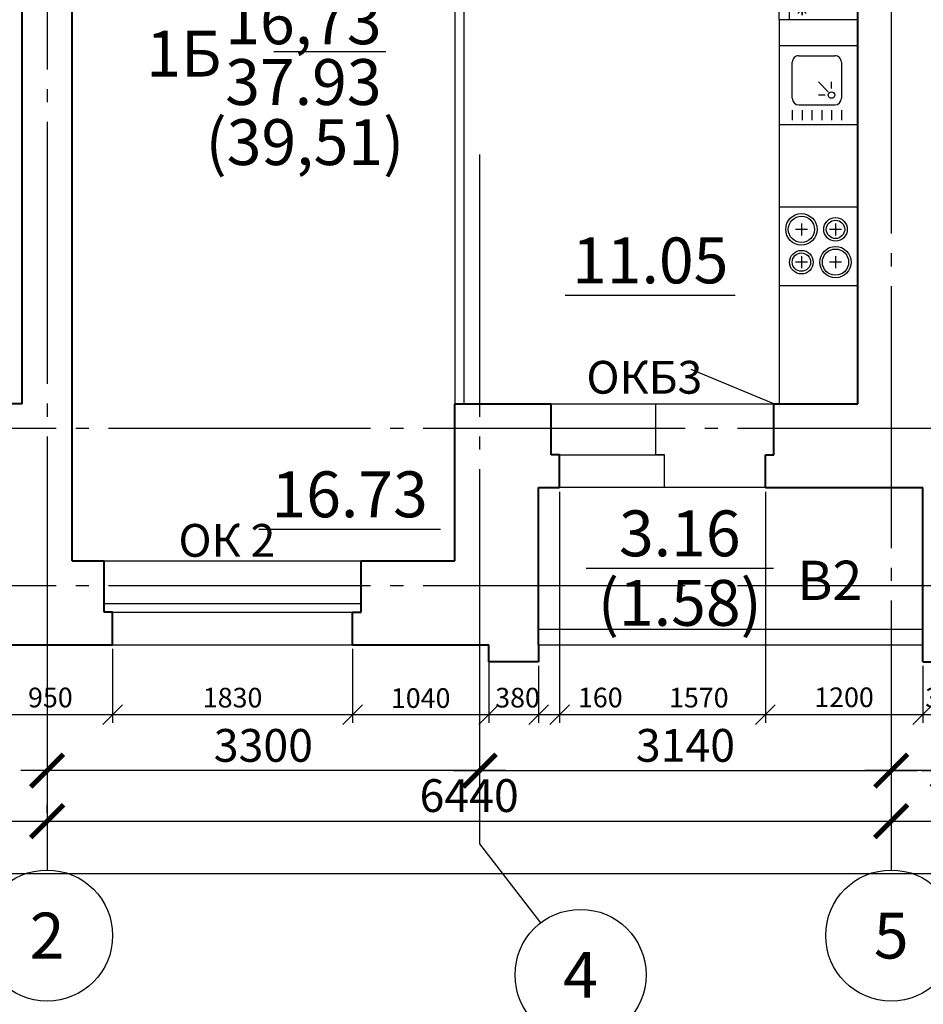
# Model space of a CAD drawing. Units: millimetres. Extents: x -692921 to 1876453, y 721463 to 1096779.
# Drawn here: x -482541 to -475647, y 931437 to 938949 of the extents above; entities that cross this region are included whole.
import ezdxf
from ezdxf.enums import TextEntityAlignment as Align

# ---------------------------------------------------------------- set-up
doc = ezdxf.new("R2010")
doc.units = ezdxf.units.MM
doc.linetypes.add('GOST2.303 5', pattern=[24, 20, -1.5, 1, -1.5])
for name, color, linetype in [('00', 9, 'Continuous'), ('Прямые линии', 7, 'Continuous'), ('Размеры', 7, 'Continuous')]:
    doc.layers.add(name, color=color, linetype=linetype)
for name, color, linetype, lineweight in [('перегородки', 104, 'Continuous', 30), ('размеры тонкие', 7, 'Continuous', 9), ('стены', 162, 'Continuous', 40)]:
    doc.layers.add(name, color=color, linetype=linetype, lineweight=lineweight)
doc.styles.add('GOST 2.304', font='CS_Gost2304.shx')
doc.styles.get("Standard").update_dxf_attribs({"font": 'gost.shx'})
doc.dimstyles.new('SPDS', dxfattribs={"dimscale": 100, "dimtxt": 2.5, "dimasz": 2.5, "dimexe": 1.25, "dimexo": 0.625, "dimtad": 1, "dimdec": 0, "dimrnd": 0.001, "dimtxsty": 'GOST 2.304', "dimblk": 'ARCHTICK', "dimblk1": 'ARCHTICK', "dimblk2": 'ARCHTICK', "dimcen": 2.5, "dimdle": 2, "dimadec": 0, "dimazin": 2, "dimtfac": 0.75, "dimtdec": 4, "dimtmove": 1, "dimatfit": 3, "dimfxl": 0, "dimtolj": 1, "dimarcsym": 0})
doc.dimstyles.new('Копия Cadet25_50', dxfattribs={"dimscale": 50, "dimtxt": 3, "dimasz": 3, "dimexe": 1.25, "dimexo": 0.625, "dimtad": 1, "dimdec": 0, "dimtxsty": 'Standard', "dimblk": 'OBLIQUE', "dimcen": 2.5, "dimdle": 2, "dimadec": 0, "dimazin": 0, "dimtfac": 1, "dimtdec": 0, "dimtmove": 0, "dimatfit": 3, "dimldrblk": 'OBLIQUE', "dimfxl": 0, "dimarcsym": 0})

# ---------------------------------------------------------------- blocks, each defined once
blk = doc.blocks.new('2mkfs')
at = {"layer": 'Размеры', "color": 7, "linetype": 'Continuous'}
for p, q in [((0, 0), (0, -600)), ((600, 0), (0, 0)), ((600, -600), (600, 0)), ((125, -125), (400, -125)), ((491.3, -125), (566.3, -125)), ((75, -450), (75, -175)), ((325, -200), (275, -200)), ((350, -225), (275, -300)), ((450, -450), (450, -175)), ((491.3, -200), (566.3, -200)), ((375, -250), (375, -300)), ((491.3, -275), (566.3, -275)), ((491.3, -350), (566.3, -350)), ((491.3, -425), (566.3, -425)), ((400, -500), (125, -500)), ((491.3, -500), (566.3, -500)), ((0, -600), (600, -600)), ((0, -600), (600, -600))]:
    blk.add_line(p, q, dxfattribs=at)
blk.add_circle((375, -200), 25, dxfattribs=at)
for centre, start, end in [((125, -175), 90.00006, 180.00024), ((400, -175), 0.00012, 90.00006), ((125, -450), 180.00024, 270.00024), ((400, -450), 270.00024, 0.00012)]:
    blk.add_arc(centre, 50, start, end, dxfattribs=at)
blk = doc.blocks.new('2kf')
at = {"layer": 'Размеры', "color": 7}
for p, q in [((-600, 0), (-600, -600)), ((0, 0), (-600, 0)), ((0, 0), (0, -600)), ((0, -520), (-600, -520)), ((0, -600), (-600, -600))]:
    blk.add_line(p, q, dxfattribs=at)
at = {"layer": 'Размеры', "color": 7, "linetype": 'Continuous'}
for p, q in [((-214.2, -464.6), (-214.2, -374.6)), ((-214.2, -374.6), (-214.2, -464.6)), ((-396.4, -424.7), (-306.4, -424.7)), ((-306.4, -424.7), (-396.4, -424.7)), ((-383.2, -456.6), (-319.6, -392.9)), ((-383.2, -392.9), (-319.6, -456.6)), ((-319.6, -392.9), (-383.2, -456.6)), ((-319.6, -456.6), (-383.2, -392.9)), ((-351.4, -469.7), (-351.4, -379.7)), ((-351.4, -379.7), (-351.4, -469.7)), ((-169.2, -419.6), (-259.2, -419.6)), ((-259.2, -419.6), (-169.2, -419.6)), ((-182.3, -451.4), (-246, -387.8)), ((-182.3, -387.8), (-246, -451.4)), ((-246, -387.8), (-182.3, -451.4)), ((-246, -451.4), (-182.3, -387.8)), ((-123.8, -424.7), (-33.8, -424.7)), ((-33.8, -424.7), (-123.8, -424.7)), ((-110.7, -456.6), (-47, -392.9)), ((-110.7, -392.9), (-47, -456.6)), ((-47, -392.9), (-110.7, -456.6)), ((-47, -456.6), (-110.7, -392.9)), ((-78.8, -379.7), (-78.8, -469.7)), ((-78.8, -469.7), (-78.8, -379.7))]:
    blk.add_line(p, q, dxfattribs=at)
blk = doc.blocks.new('2pe')
at = {"layer": 'Размеры', "color": 7}
for p, q in [((0, 0), (600, 0)), ((0, -600), (0, 0)), ((0, 0), (550, 0)), ((600, -600), (600, 0)), ((170, -225.7), (170, -134.3)), ((430, -225.7), (430, -134.3)), ((124.3, -180), (215.7, -180)), ((384.3, -180), (475.7, -180)), ((124.3, -430), (215.7, -430)), ((170, -475.7), (170, -384.3)), ((384.3, -430), (475.7, -430)), ((430, -475.7), (430, -384.3)), ((0, -600), (600, -600))]:
    blk.add_line(p, q, dxfattribs=at)
at = {"layer": 'Размеры', "color": 7, "linetype": 'Continuous'}
for centre, radius in [((170, -180), 120), ((170, -180), 100), ((430, -180), 90), ((430, -180), 70), ((170, -430), 90), ((170, -430), 70), ((430, -430), 120), ((430, -430), 100)]:
    blk.add_circle(centre, radius, dxfattribs=at)
blk = doc.blocks.new('_ArchTick')
at = {"color": 0, "linetype": 'ByBlock', "const_width": 0.15}
blk.add_lwpolyline([(-0.5, -0.5), (0.5, 0.5)], dxfattribs=at)
blk = doc.blocks.new('*D71')
at = {"layer": 'Defpoints', "color": 0, "ltscale": 100, "transparency": 16777216}
for p in [(-485471.4, 933500.1), (-459871.4, 932435.5), (-459871.4, 931136.1)]:
    blk.add_point(p, dxfattribs=at)
at = {"layer": 'Прямые линии', "color": 0, "lineweight": -2, "ltscale": 100, "transparency": 16777216}
for p, q in [((-485471.4, 933437.6), (-485471.4, 932310.5)), ((-459871.4, 931198.6), (-459871.4, 932560.5)), ((-485671.4, 932435.5), (-459671.4, 932435.5))]:
    blk.add_line(p, q, dxfattribs=at)
at = {"layer": 'Прямые линии', "color": 0, "lineweight": -2, "ltscale": 100, "transparency": 16777216, "xscale": 250, "yscale": 250, "zscale": 250, "rotation": 180}
blk.add_blockref('_ArchTick', (-485471.4, 932435.5), dxfattribs=at)
at = {"layer": 'Прямые линии', "color": 0, "lineweight": -2, "ltscale": 100, "transparency": 16777216, "xscale": 250, "yscale": 250, "zscale": 250}
blk.add_blockref('_ArchTick', (-459871.4, 932435.5), dxfattribs=at)
at = {"layer": 'Прямые линии', "color": 0, "ltscale": 100, "transparency": 16777216, "insert": (-472671.4, 932637.9), "char_height": 250, "attachment_point": 5, "style": 'GOST 2.304'}
blk.add_mtext('\\A1;25600', dxfattribs=at)
blk = doc.blocks.new('*D73')
at = {"layer": 'Defpoints', "color": 0, "ltscale": 100, "transparency": 16777216}
for p in [(-485471.4, 934353.1), (-482331.4, 932834.5), (-482331.4, 932834.5)]:
    blk.add_point(p, dxfattribs=at)
at = {"layer": 'Прямые линии', "color": 0, "lineweight": -2, "ltscale": 100, "transparency": 16777216}
for p, q in [((-485471.4, 934290.6), (-485471.4, 932709.5)), ((-482331.4, 932897), (-482331.4, 932959.5)), ((-485671.4, 932834.5), (-482131.4, 932834.5))]:
    blk.add_line(p, q, dxfattribs=at)
at = {"layer": 'Прямые линии', "color": 0, "lineweight": -2, "ltscale": 100, "transparency": 16777216, "xscale": 250, "yscale": 250, "zscale": 250, "rotation": 180}
blk.add_blockref('_ArchTick', (-485471.4, 932834.5), dxfattribs=at)
at = {"layer": 'Прямые линии', "color": 0, "lineweight": -2, "ltscale": 100, "transparency": 16777216, "xscale": 250, "yscale": 250, "zscale": 250}
blk.add_blockref('_ArchTick', (-482331.4, 932834.5), dxfattribs=at)
at = {"layer": 'Прямые линии', "color": 0, "ltscale": 100, "transparency": 16777216, "insert": (-483901.4, 933027.2), "char_height": 250, "attachment_point": 5, "style": 'GOST 2.304'}
blk.add_mtext('\\A1;3140', dxfattribs=at)
blk = doc.blocks.new('*D74')
at = {"layer": 'Defpoints', "color": 0, "ltscale": 100, "transparency": 16777216}
for p in [(-475891.4, 933903.1), (-482331.4, 932834.5), (-475891.4, 932834.5)]:
    blk.add_point(p, dxfattribs=at)
at = {"layer": 'Прямые линии', "color": 0, "lineweight": -2, "ltscale": 100, "transparency": 16777216}
for p, q in [((-475891.4, 933840.6), (-475891.4, 932709.5)), ((-482331.4, 932897), (-482331.4, 932959.5)), ((-482531.4, 932834.5), (-475691.4, 932834.5))]:
    blk.add_line(p, q, dxfattribs=at)
at = {"layer": 'Прямые линии', "color": 0, "lineweight": -2, "ltscale": 100, "transparency": 16777216, "xscale": 250, "yscale": 250, "zscale": 250, "rotation": 180}
blk.add_blockref('_ArchTick', (-482331.4, 932834.5), dxfattribs=at)
at = {"layer": 'Прямые линии', "color": 0, "lineweight": -2, "ltscale": 100, "transparency": 16777216, "xscale": 250, "yscale": 250, "zscale": 250}
blk.add_blockref('_ArchTick', (-475891.4, 932834.5), dxfattribs=at)
at = {"layer": 'Прямые линии', "color": 0, "ltscale": 100, "transparency": 16777216, "insert": (-479111.4, 933029.3), "char_height": 250, "attachment_point": 5, "style": 'GOST 2.304'}
blk.add_mtext('\\A1;6440', dxfattribs=at)
blk = doc.blocks.new('*D75')
at = {"layer": 'Defpoints', "color": 0, "ltscale": 100, "transparency": 16777216}
for p in [(-475891.4, 933903.1), (-469451.4, 933903.1), (-469451.4, 932834.5)]:
    blk.add_point(p, dxfattribs=at)
at = {"layer": 'Прямые линии', "color": 0, "lineweight": -2, "ltscale": 100, "transparency": 16777216}
for p, q in [((-475891.4, 933840.6), (-475891.4, 932709.5)), ((-469451.4, 933840.6), (-469451.4, 932709.5)), ((-476091.4, 932834.5), (-469251.4, 932834.5))]:
    blk.add_line(p, q, dxfattribs=at)
at = {"layer": 'Прямые линии', "color": 0, "lineweight": -2, "ltscale": 100, "transparency": 16777216, "xscale": 250, "yscale": 250, "zscale": 250, "rotation": 180}
blk.add_blockref('_ArchTick', (-475891.4, 932834.5), dxfattribs=at)
at = {"layer": 'Прямые линии', "color": 0, "lineweight": -2, "ltscale": 100, "transparency": 16777216, "xscale": 250, "yscale": 250, "zscale": 250}
blk.add_blockref('_ArchTick', (-469451.4, 932834.5), dxfattribs=at)
at = {"layer": 'Прямые линии', "color": 0, "ltscale": 100, "transparency": 16777216, "insert": (-472671.4, 933029.3), "char_height": 250, "attachment_point": 5, "style": 'GOST 2.304'}
blk.add_mtext('\\A1;6440', dxfattribs=at)
blk = doc.blocks.new('*D78')
at = {"layer": 'Defpoints', "color": 0, "ltscale": 100, "transparency": 16777216}
for p in [(-475891.4, 934299.4), (-479031.4, 934179.4), (-475891.4, 933219.7)]:
    blk.add_point(p, dxfattribs=at)
at = {"layer": 'Прямые линии', "color": 0, "lineweight": -2, "ltscale": 100, "transparency": 16777216}
for p, q in [((-475891.4, 934236.9), (-475891.4, 933094.7)), ((-479031.4, 934116.9), (-479031.4, 933094.7)), ((-479231.4, 933219.7), (-475691.4, 933219.7))]:
    blk.add_line(p, q, dxfattribs=at)
at = {"layer": 'Прямые линии', "color": 0, "lineweight": -2, "ltscale": 100, "transparency": 16777216, "xscale": 250, "yscale": 250, "zscale": 250, "rotation": 180}
blk.add_blockref('_ArchTick', (-479031.4, 933219.7), dxfattribs=at)
at = {"layer": 'Прямые линии', "color": 0, "lineweight": -2, "ltscale": 100, "transparency": 16777216, "xscale": 250, "yscale": 250, "zscale": 250}
blk.add_blockref('_ArchTick', (-475891.4, 933219.7), dxfattribs=at)
at = {"layer": 'Прямые линии', "color": 0, "ltscale": 100, "transparency": 16777216, "insert": (-477461.4, 933412.3), "char_height": 250, "attachment_point": 5, "style": 'GOST 2.304'}
blk.add_mtext('\\A1;3140', dxfattribs=at)
blk = doc.blocks.new('*D79')
at = {"layer": 'Defpoints', "color": 0, "ltscale": 100, "transparency": 16777216}
for p in [(-475461.4, 934299.4), (-469881.4, 934049.4), (-469881.4, 933219.7)]:
    blk.add_point(p, dxfattribs=at)
at = {"layer": 'Прямые линии', "color": 0, "lineweight": -2, "ltscale": 100, "transparency": 16777216}
for p, q in [((-475461.4, 934236.9), (-475461.4, 933094.7)), ((-469881.4, 933986.9), (-469881.4, 933094.7)), ((-475661.4, 933219.7), (-469681.4, 933219.7))]:
    blk.add_line(p, q, dxfattribs=at)
at = {"layer": 'Прямые линии', "color": 0, "lineweight": -2, "ltscale": 100, "transparency": 16777216, "xscale": 250, "yscale": 250, "zscale": 250, "rotation": 180}
blk.add_blockref('_ArchTick', (-475461.4, 933219.7), dxfattribs=at)
at = {"layer": 'Прямые линии', "color": 0, "lineweight": -2, "ltscale": 100, "transparency": 16777216, "xscale": 250, "yscale": 250, "zscale": 250}
blk.add_blockref('_ArchTick', (-469881.4, 933219.7), dxfattribs=at)
at = {"layer": 'Прямые линии', "color": 0, "ltscale": 100, "transparency": 16777216, "insert": (-472671.4, 933412.3), "char_height": 250, "attachment_point": 5, "style": 'GOST 2.304'}
blk.add_mtext('\\A1;5580', dxfattribs=at)
blk = doc.blocks.new('*D81')
at = {"layer": 'Defpoints', "color": 0, "ltscale": 100, "transparency": 16777216}
for p in [(-475891.4, 934049.4), (-475461.4, 934049.4), (-475891.4, 933219.7)]:
    blk.add_point(p, dxfattribs=at)
at = {"layer": 'Прямые линии', "color": 0, "lineweight": -2, "ltscale": 100, "transparency": 16777216}
for p, q in [((-475891.4, 933986.9), (-475891.4, 933094.7)), ((-475461.4, 933986.9), (-475461.4, 933094.7)), ((-475261.4, 933219.7), (-476091.4, 933219.7)), ((-474191.8, 933219.7), (-475461.4, 933219.7))]:
    blk.add_line(p, q, dxfattribs=at)
at = {"layer": 'Прямые линии', "color": 0, "lineweight": -2, "ltscale": 100, "transparency": 16777216, "xscale": 250, "yscale": 250, "zscale": 250, "rotation": 180}
blk.add_blockref('_ArchTick', (-475891.4, 933219.7), dxfattribs=at)
at = {"layer": 'Прямые линии', "color": 0, "lineweight": -2, "ltscale": 100, "transparency": 16777216, "xscale": 250, "yscale": 250, "zscale": 250}
blk.add_blockref('_ArchTick', (-475461.4, 933219.7), dxfattribs=at)
at = {"layer": 'Прямые линии', "color": 0, "ltscale": 100, "transparency": 16777216, "insert": (-474507.4, 933412.3), "char_height": 250, "attachment_point": 5, "style": 'GOST 2.304'}
blk.add_mtext('\\A1;430', dxfattribs=at)
blk = doc.blocks.new('*D83')
at = {"layer": 'Defpoints', "color": 0, "ltscale": 100, "transparency": 16777216}
for p in [(-482331.4, 934041.7), (-479031.4, 934041.7), (-482331.4, 933219.7)]:
    blk.add_point(p, dxfattribs=at)
at = {"layer": 'Прямые линии', "color": 0, "lineweight": -2, "ltscale": 100, "transparency": 16777216}
for p, q in [((-482331.4, 933979.2), (-482331.4, 933094.7)), ((-479031.4, 933979.2), (-479031.4, 933094.7)), ((-478831.4, 933219.7), (-482531.4, 933219.7))]:
    blk.add_line(p, q, dxfattribs=at)
at = {"layer": 'Прямые линии', "color": 0, "lineweight": -2, "ltscale": 100, "transparency": 16777216, "xscale": 250, "yscale": 250, "zscale": 250, "rotation": 180}
blk.add_blockref('_ArchTick', (-482331.4, 933219.7), dxfattribs=at)
at = {"layer": 'Прямые линии', "color": 0, "lineweight": -2, "ltscale": 100, "transparency": 16777216, "xscale": 250, "yscale": 250, "zscale": 250}
blk.add_blockref('_ArchTick', (-479031.4, 933219.7), dxfattribs=at)
at = {"layer": 'Прямые линии', "color": 0, "ltscale": 100, "transparency": 16777216, "insert": (-480681.4, 933412.3), "char_height": 250, "attachment_point": 5, "style": 'GOST 2.304'}
blk.add_mtext('\\A1;3300', dxfattribs=at)
blk = doc.blocks.new('_Oblique')
at = {"color": 0, "linetype": 'ByBlock', "lineweight": -2}
blk.add_line((-0.5, -0.5), (0.5, 0.5), dxfattribs=at)
blk = doc.blocks.new('*D219')
at = {"layer": 'Defpoints', "color": 0, "ltscale": 100, "transparency": 16777216}
for p in [(-482781.4, 935379.4), (-481831.4, 934179.4), (-481831.4, 933647.7)]:
    blk.add_point(p, dxfattribs=at)
at = {"layer": 'размеры тонкие', "color": 0, "lineweight": -2, "ltscale": 100, "transparency": 16777216}
for p, q in [((-482781.4, 935348.1), (-482781.4, 933585.2)), ((-481831.4, 934148.1), (-481831.4, 933585.2)), ((-482881.4, 933647.7), (-481731.4, 933647.7))]:
    blk.add_line(p, q, dxfattribs=at)
at = {"layer": 'размеры тонкие', "color": 0, "lineweight": -2, "ltscale": 100, "transparency": 16777216, "xscale": 150, "yscale": 150, "zscale": 150, "rotation": 180}
blk.add_blockref('_Oblique', (-482781.4, 933647.7), dxfattribs=at)
at = {"layer": 'размеры тонкие', "color": 0, "lineweight": -2, "ltscale": 100, "transparency": 16777216, "xscale": 150, "yscale": 150, "zscale": 150}
blk.add_blockref('_Oblique', (-481831.4, 933647.7), dxfattribs=at)
at = {"layer": 'размеры тонкие', "color": 0, "ltscale": 100, "transparency": 16777216, "insert": (-482306.4, 933758.3), "char_height": 150, "attachment_point": 5, "style": 'GOST 2.304'}
blk.add_mtext('950', dxfattribs=at)
blk = doc.blocks.new('*D220')
at = {"layer": 'Defpoints', "color": 0, "ltscale": 100, "transparency": 16777216}
for p in [(-481831.4, 934179.4), (-480001.4, 934179.4), (-480001.4, 933647.7)]:
    blk.add_point(p, dxfattribs=at)
at = {"layer": 'размеры тонкие', "color": 0, "lineweight": -2, "ltscale": 100, "transparency": 16777216}
for p, q in [((-481831.4, 934148.1), (-481831.4, 933585.2)), ((-480001.4, 934148.1), (-480001.4, 933585.2)), ((-481931.4, 933647.7), (-479901.4, 933647.7))]:
    blk.add_line(p, q, dxfattribs=at)
at = {"layer": 'размеры тонкие', "color": 0, "lineweight": -2, "ltscale": 100, "transparency": 16777216, "xscale": 150, "yscale": 150, "zscale": 150, "rotation": 180}
blk.add_blockref('_Oblique', (-481831.4, 933647.7), dxfattribs=at)
at = {"layer": 'размеры тонкие', "color": 0, "lineweight": -2, "ltscale": 100, "transparency": 16777216, "xscale": 150, "yscale": 150, "zscale": 150}
blk.add_blockref('_Oblique', (-480001.4, 933647.7), dxfattribs=at)
at = {"layer": 'размеры тонкие', "color": 0, "ltscale": 100, "transparency": 16777216, "insert": (-480916.4, 933757.1), "char_height": 150, "attachment_point": 5, "style": 'GOST 2.304'}
blk.add_mtext('1830', dxfattribs=at)
blk = doc.blocks.new('*D221')
at = {"layer": 'Defpoints', "color": 0, "ltscale": 100, "transparency": 16777216}
for p in [(-480001.4, 934179.4), (-478961.4, 934179.4), (-478961.4, 933647.7)]:
    blk.add_point(p, dxfattribs=at)
at = {"layer": 'размеры тонкие', "color": 0, "lineweight": -2, "ltscale": 100, "transparency": 16777216}
for p, q in [((-480001.4, 934148.1), (-480001.4, 933585.2)), ((-478961.4, 934148.1), (-478961.4, 933585.2)), ((-480101.4, 933647.7), (-478861.4, 933647.7))]:
    blk.add_line(p, q, dxfattribs=at)
at = {"layer": 'размеры тонкие', "color": 0, "lineweight": -2, "ltscale": 100, "transparency": 16777216, "xscale": 150, "yscale": 150, "zscale": 150, "rotation": 180}
blk.add_blockref('_Oblique', (-480001.4, 933647.7), dxfattribs=at)
at = {"layer": 'размеры тонкие', "color": 0, "lineweight": -2, "ltscale": 100, "transparency": 16777216, "xscale": 150, "yscale": 150, "zscale": 150}
blk.add_blockref('_Oblique', (-478961.4, 933647.7), dxfattribs=at)
at = {"layer": 'размеры тонкие', "color": 0, "ltscale": 100, "transparency": 16777216, "insert": (-479481.4, 933754), "char_height": 150, "attachment_point": 5, "style": 'GOST 2.304'}
blk.add_mtext('1040', dxfattribs=at)
blk = doc.blocks.new('*D222')
at = {"layer": 'Defpoints', "color": 0, "ltscale": 100, "transparency": 16777216}
for p in [(-478961.4, 934179.4), (-478581.4, 934049.4), (-478581.4, 933647.7)]:
    blk.add_point(p, dxfattribs=at)
at = {"layer": 'размеры тонкие', "color": 0, "lineweight": -2, "ltscale": 100, "transparency": 16777216}
for p, q in [((-478961.4, 934148.1), (-478961.4, 933585.2)), ((-478581.4, 934018.1), (-478581.4, 933585.2)), ((-479061.4, 933647.7), (-478481.4, 933647.7))]:
    blk.add_line(p, q, dxfattribs=at)
at = {"layer": 'размеры тонкие', "color": 0, "lineweight": -2, "ltscale": 100, "transparency": 16777216, "xscale": 150, "yscale": 150, "zscale": 150, "rotation": 180}
blk.add_blockref('_Oblique', (-478961.4, 933647.7), dxfattribs=at)
at = {"layer": 'размеры тонкие', "color": 0, "lineweight": -2, "ltscale": 100, "transparency": 16777216, "xscale": 150, "yscale": 150, "zscale": 150}
blk.add_blockref('_Oblique', (-478581.4, 933647.7), dxfattribs=at)
at = {"layer": 'размеры тонкие', "color": 0, "ltscale": 100, "transparency": 16777216, "insert": (-478742.1, 933757.1), "char_height": 150, "attachment_point": 5, "style": 'GOST 2.304'}
blk.add_mtext('380', dxfattribs=at)
blk = doc.blocks.new('*D223')
at = {"layer": 'Defpoints', "color": 0, "ltscale": 100, "transparency": 16777216}
for p in [(-478421.4, 935379.4), (-478581.4, 934049.4), (-478421.4, 933647.7)]:
    blk.add_point(p, dxfattribs=at)
at = {"layer": 'размеры тонкие', "color": 0, "lineweight": -2, "ltscale": 100, "transparency": 16777216}
for p, q in [((-478421.4, 935348.1), (-478421.4, 933585.2)), ((-478581.4, 934018.1), (-478581.4, 933585.2)), ((-478681.4, 933647.7), (-478421.4, 933647.7)), ((-478421.4, 933647.7), (-477950.2, 933647.7))]:
    blk.add_line(p, q, dxfattribs=at)
at = {"layer": 'размеры тонкие', "color": 0, "lineweight": -2, "ltscale": 100, "transparency": 16777216, "xscale": 150, "yscale": 150, "zscale": 150, "rotation": 180}
blk.add_blockref('_Oblique', (-478581.4, 933647.7), dxfattribs=at)
at = {"layer": 'размеры тонкие', "color": 0, "lineweight": -2, "ltscale": 100, "transparency": 16777216, "xscale": 150, "yscale": 150, "zscale": 150}
blk.add_blockref('_Oblique', (-478421.4, 933647.7), dxfattribs=at)
at = {"layer": 'размеры тонкие', "color": 0, "ltscale": 100, "transparency": 16777216, "insert": (-478110.8, 933758.3), "char_height": 150, "attachment_point": 5, "style": 'GOST 2.304'}
blk.add_mtext('160', dxfattribs=at)
blk = doc.blocks.new('*D224')
at = {"layer": 'Defpoints', "color": 0, "ltscale": 100, "transparency": 16777216}
for p in [(-478421.4, 935379.4), (-476851.4, 935379.4), (-476851.4, 933647.7)]:
    blk.add_point(p, dxfattribs=at)
at = {"layer": 'размеры тонкие', "color": 0, "lineweight": -2, "ltscale": 100, "transparency": 16777216}
for p, q in [((-478421.4, 935348.1), (-478421.4, 933585.2)), ((-476851.4, 935348.1), (-476851.4, 933585.2)), ((-478521.4, 933647.7), (-476751.4, 933647.7))]:
    blk.add_line(p, q, dxfattribs=at)
at = {"layer": 'размеры тонкие', "color": 0, "lineweight": -2, "ltscale": 100, "transparency": 16777216, "xscale": 150, "yscale": 150, "zscale": 150, "rotation": 180}
blk.add_blockref('_Oblique', (-478421.4, 933647.7), dxfattribs=at)
at = {"layer": 'размеры тонкие', "color": 0, "lineweight": -2, "ltscale": 100, "transparency": 16777216, "xscale": 150, "yscale": 150, "zscale": 150}
blk.add_blockref('_Oblique', (-476851.4, 933647.7), dxfattribs=at)
at = {"layer": 'размеры тонкие', "color": 0, "ltscale": 100, "transparency": 16777216, "insert": (-477359.2, 933757.1), "char_height": 150, "attachment_point": 5, "style": 'GOST 2.304'}
blk.add_mtext('1570', dxfattribs=at)
blk = doc.blocks.new('*D225')
at = {"layer": 'Defpoints', "color": 0, "ltscale": 100, "transparency": 16777216}
for p in [(-476851.4, 935379.4), (-475651.4, 934049.4), (-475651.4, 933647.7)]:
    blk.add_point(p, dxfattribs=at)
at = {"layer": 'размеры тонкие', "color": 0, "lineweight": -2, "ltscale": 100, "transparency": 16777216}
for p, q in [((-476851.4, 935348.1), (-476851.4, 933585.2)), ((-475651.4, 934018.1), (-475651.4, 933585.2)), ((-476951.4, 933647.7), (-475551.4, 933647.7))]:
    blk.add_line(p, q, dxfattribs=at)
at = {"layer": 'размеры тонкие', "color": 0, "lineweight": -2, "ltscale": 100, "transparency": 16777216, "xscale": 150, "yscale": 150, "zscale": 150, "rotation": 180}
blk.add_blockref('_Oblique', (-476851.4, 933647.7), dxfattribs=at)
at = {"layer": 'размеры тонкие', "color": 0, "lineweight": -2, "ltscale": 100, "transparency": 16777216, "xscale": 150, "yscale": 150, "zscale": 150}
blk.add_blockref('_Oblique', (-475651.4, 933647.7), dxfattribs=at)
at = {"layer": 'размеры тонкие', "color": 0, "ltscale": 100, "transparency": 16777216, "insert": (-476251.4, 933759.8), "char_height": 150, "attachment_point": 5, "style": 'GOST 2.304'}
blk.add_mtext('1200', dxfattribs=at)
blk = doc.blocks.new('*D226')
at = {"layer": 'Defpoints', "color": 0, "ltscale": 100, "transparency": 16777216}
for p in [(-475651.4, 934049.4), (-475271.4, 934049.4), (-475271.4, 933647.7)]:
    blk.add_point(p, dxfattribs=at)
at = {"layer": 'размеры тонкие', "color": 0, "lineweight": -2, "ltscale": 100, "transparency": 16777216}
for p, q in [((-475651.4, 934018.1), (-475651.4, 933585.2)), ((-475271.4, 934018.1), (-475271.4, 933585.2)), ((-475751.4, 933647.7), (-475171.4, 933647.7))]:
    blk.add_line(p, q, dxfattribs=at)
at = {"layer": 'размеры тонкие', "color": 0, "lineweight": -2, "ltscale": 100, "transparency": 16777216, "xscale": 150, "yscale": 150, "zscale": 150, "rotation": 180}
blk.add_blockref('_Oblique', (-475651.4, 933647.7), dxfattribs=at)
at = {"layer": 'размеры тонкие', "color": 0, "lineweight": -2, "ltscale": 100, "transparency": 16777216, "xscale": 150, "yscale": 150, "zscale": 150}
blk.add_blockref('_Oblique', (-475271.4, 933647.7), dxfattribs=at)
at = {"layer": 'размеры тонкие', "color": 0, "ltscale": 100, "transparency": 16777216, "insert": (-475461.4, 933757.1), "char_height": 150, "attachment_point": 5, "style": 'GOST 2.304'}
blk.add_mtext('380', dxfattribs=at)

msp = doc.modelspace()

# ---------------------------------------------------------------- linework, layer by layer
at = {"linetype": 'Continuous', "lineweight": 25, "ltscale": 100}
for p, q in [((-479746.8, 938705.3), (-480602.6, 938705.3)), ((-478218.8, 934764.9), (-476790, 934764.9)), ((-482331.4, 932961.2), (-482331.4, 932461.2)), ((-475891.4, 932961.2), (-475891.4, 932461.2)), ((-479031.4, 932661.2), (-478566.5, 932057.4))]:
    msp.add_line(p, q, dxfattribs=at)
at = {"ltscale": 100}
for p, q in [((-476786.4, 936019.4), (-477417.2, 936280.8)), ((-478486.4, 936019.4), (-476786.4, 936019.4)), ((-477686.4, 935629.4), (-477686.4, 936019.4)), ((-478486.4, 935629.4), (-477621.4, 935629.4)), ((-477621.4, 935629.4), (-477686.4, 935629.4)), ((-477621.4, 935379.4), (-477621.4, 935629.4)), ((-476851.4, 935379.4), (-478421.4, 935379.4)), ((-476851.4, 935379.4), (-477621.4, 935379.4)), ((-481896.4, 934819.4), (-479936.4, 934819.4)), ((-481896.4, 934495.9), (-479936.4, 934495.9)), ((-481896.4, 934429.4), (-479936.4, 934429.4)), ((-481831.4, 934179.4), (-480001.4, 934179.4)), ((-479031.4, 934179.4), (-478961.4, 934179.4))]:
    msp.add_line(p, q, dxfattribs=at)
at = {"lineweight": 30, "ltscale": 100}
for p, q in [((-478581.4, 934299.4), (-475651.4, 934299.4)), ((-478581.4, 934179.4), (-475651.4, 934179.4))]:
    msp.add_line(p, q, dxfattribs=at)
at = {"linetype": 'GOST2.303 5', "lineweight": 25, "ltscale": 100}
for points in [[(-475891.4, 944117.4), (-475891.4, 932961.2)], [(-482331.4, 942970.3), (-482331.4, 932961.2)], [(-479031.4, 937919.8), (-479031.4, 932661.2)], [(-460663.4, 935829.4), (-488148.7, 935829.4)], [(-460663.4, 934629.4), (-488101.1, 934629.4)]]:
    msp.add_lwpolyline(points, dxfattribs=at)
at = {"linetype": 'Continuous', "lineweight": 25, "ltscale": 100}
for centre in [(-482331.4, 931961.2), (-475891.4, 931961.2), (-478261.5, 931661.2)]:
    msp.add_circle(centre, 500, dxfattribs=at)
at = {"layer": 'перегородки'}
for p, q in [((-479151.4, 940619.4), (-479151.4, 936019.4)), ((-479221.4, 940549.4), (-479221.4, 934819.4))]:
    msp.add_line(p, q, dxfattribs=at)
at = {"layer": 'перегородки', "linetype": 'Continuous', "lineweight": 25, "ltscale": 100}
for p, q in [((-478378.7, 936847.6), (-477081.2, 936847.6)), ((-480715.8, 935062.8), (-479330.8, 935062.8))]:
    msp.add_line(p, q, dxfattribs=at)
at = {"layer": 'Прямые линии', "ltscale": 100}
msp.add_line((-476746.4, 938949.4), (-476746.4, 936019.4), dxfattribs=at)
at = {"layer": 'стены', "ltscale": 100}
for p, q in [((-482521.4, 936019.4), (-482521.4, 942399.4)), ((-482141.4, 934819.4), (-482141.4, 942019.4)), ((-476146.4, 936019.4), (-476146.4, 942019.4)), ((-482521.4, 936019.4), (-483256.4, 936019.4)), ((-479221.4, 936019.4), (-478486.4, 936019.4)), ((-479221.4, 934819.4), (-479221.4, 936019.4)), ((-478486.4, 935629.4), (-478486.4, 936019.4)), ((-476786.4, 936019.4), (-476146.4, 936019.4)), ((-476786.4, 935629.4), (-476786.4, 936019.4)), ((-478421.4, 935629.4), (-478486.4, 935629.4)), ((-478421.4, 935379.4), (-478421.4, 935629.4)), ((-476851.4, 935379.4), (-476851.4, 935629.4)), ((-476851.4, 935629.4), (-476786.4, 935629.4)), ((-478581.4, 935379.4), (-478421.4, 935379.4)), ((-478581.4, 934179.4), (-478581.4, 935379.4)), ((-476851.4, 935379.4), (-475651.4, 935379.4)), ((-475891.4, 935379.4), (-475651.4, 935379.4)), ((-475651.4, 934049.4), (-475651.4, 935379.4)), ((-482141.4, 934819.4), (-481896.4, 934819.4)), ((-481896.4, 934429.4), (-481896.4, 934819.4)), ((-479936.4, 934819.4), (-479221.4, 934819.4)), ((-479936.4, 934429.4), (-479936.4, 934819.4)), ((-481831.4, 934429.4), (-481896.4, 934429.4)), ((-481831.4, 934179.4), (-481831.4, 934429.4)), ((-480001.4, 934179.4), (-480001.4, 934429.4)), ((-480001.4, 934429.4), (-479936.4, 934429.4)), ((-482781.4, 934179.4), (-481831.4, 934179.4)), ((-480001.4, 934179.4), (-478961.4, 934179.4)), ((-478961.4, 934049.4), (-478961.4, 934179.4)), ((-478581.4, 934179.4), (-478581.4, 934049.4)), ((-478581.4, 934049.4), (-478961.4, 934049.4)), ((-475651.4, 934049.4), (-475271.4, 934049.4))]:
    msp.add_line(p, q, dxfattribs=at)

# ---------------------------------------------------------------- block references
at = {"layer": '00', "linetype": 'Continuous'}
for name, p, rotation in [('2kf', (-476146.4, 938949.4), 270), ('2mkfs', (-476146.4, 938749.4), 270), ('2pe', (-476146.4, 936919.4), 180)]:
    msp.add_blockref(name, p, dxfattribs=dict(at, rotation=rotation))

# ---------------------------------------------------------------- texts
at = {"linetype": 'Continuous', "lineweight": 25, "ltscale": 100, "style": 'GOST 2.304'}
for s, p in [('3.16', (-477504.4, 935029.9)), ('(1.58)', (-477504.4, 934499.9)), ('2', (-482331.4, 931961.2)), ('5', (-475891.4, 931961.2)), ('4', (-478261.5, 931661.2))]:
    msp.add_text(s, height=350, dxfattribs=at).set_placement(p, align=Align.MIDDLE_CENTER)
at = {"linetype": 'Continuous', "lineweight": 25, "ltscale": 100, "char_height": 350, "attachment_point": 3, "style": 'GOST 2.304'}
for s, insert, width in [('16,73', (-479779.6, 939112.3), 1199.645), ('1Б', (-481000.6, 938865.3), 1199.645), ('37.93', (-479779.6, 938648.6), 1199.645), ('(39,51)', (-479607, 938190.2), 1372.285)]:
    msp.add_mtext(s, dxfattribs=dict(at, insert=insert, width=width))
at = {"layer": 'перегородки', "linetype": 'Continuous', "lineweight": 25, "ltscale": 100, "style": 'GOST 2.304'}
for s, p in [('11.05', (-477730, 937112.6)), ('16.73', (-480023.3, 935327.8))]:
    msp.add_text(s, height=350, dxfattribs=at).set_placement(p, align=Align.MIDDLE_CENTER)
at = {"layer": 'Размеры', "lineweight": 13, "ltscale": 5, "char_height": 250, "width": 1826.358, "attachment_point": 1}
for s, insert in [('{\\fISOCPEUR|b0|i0|c204|p34;ОКБ3}', (-478216.9, 936346)), ('{\\fISOCPEUR|b0|i0|c204|p34;ОК \\fISOCPEUR|b0|i0|c0|p34;2}', (-481329.5, 935101.6))]:
    msp.add_mtext(s, dxfattribs=dict(at, insert=insert))
at = {"layer": 'Размеры', "lineweight": 13, "ltscale": 5, "insert": (-476112.4, 934821.3), "char_height": 300, "width": 371.291, "attachment_point": 3, "style": 'GOST 2.304'}
msp.add_mtext('В2', dxfattribs=at)

# ---------------------------------------------------------------- dimensions: what is measured, and where the dimension line sits
at = {"layer": 'Прямые линии', "ltscale": 100}
for base, p1, p2, picture, middle in [((-482331.4, 932834.5), (-485471.4, 934353.1), (-482331.4, 932834.5), '*D73', (-483901.4, 933027.2)), ((-475891.4, 933219.7), (-479031.4, 934179.4), (-475891.4, 934299.4), '*D78', (-477461.4, 933412.3)), ((-469881.4, 933219.7), (-475461.4, 934299.4), (-469881.4, 934049.4), '*D79', (-472671.4, 933412.3)), ((-482331.4, 933219.7), (-479031.4, 934041.7), (-482331.4, 934041.7), '*D83', (-480681.4, 933412.3)), ((-475891.4, 932834.5), (-482331.4, 932834.5), (-475891.4, 933903.1), '*D74', (-479111.4, 933029.3)), ((-469451.4, 932834.5), (-475891.4, 933903.1), (-469451.4, 933903.1), '*D75', (-472671.4, 933029.3)), ((-459871.4, 932435.5), (-485471.4, 933500.1), (-459871.4, 931136.1), '*D71', (-472671.4, 932637.9))]:
    dim = msp.add_linear_dim(base=base, p1=p1, p2=p2, dimstyle='SPDS', override={"dimscale": 100, "dimtxsty": 'GOST 2.304'}, dxfattribs=at)
    dim.commit()
    dim.dimension.update_dxf_attribs({"geometry": picture, "text_midpoint": middle})
dim = msp.add_linear_dim(base=(-475891.4, 933219.7), p1=(-475461.4, 934049.4), p2=(-475891.4, 934049.4), dimstyle='SPDS', override={"dimscale": 100, "dimtxsty": 'GOST 2.304'}, dxfattribs=at)
dim.commit()
dim.dimension.update_dxf_attribs({"geometry": '*D81', "text_midpoint": (-474507.4, 933060.6), "dimtype": 160})
at = {"layer": 'размеры тонкие', "ltscale": 100}
for base, p1, p2, picture, middle in [((-481831.4, 933647.7), (-482781.4, 935379.4), (-481831.4, 934179.4), '*D219', (-482306.4, 933758.3)), ((-478421.4, 933647.7), (-478581.4, 934049.4), (-478421.4, 935379.4), '*D223', (-478110.8, 933758.3)), ((-475651.4, 933647.7), (-476851.4, 935379.4), (-475651.4, 934049.4), '*D225', (-476251.4, 933759.8)), ((-480001.4, 933647.7), (-481831.4, 934179.4), (-480001.4, 934179.4), '*D220', (-480916.4, 933757.1)), ((-478961.4, 933647.7), (-480001.4, 934179.4), (-478961.4, 934179.4), '*D221', (-479481.4, 933754))]:
    dim = msp.add_linear_dim(base=base, p1=p1, p2=p2, dimstyle='Копия Cadet25_50', override={"dimtxsty": 'GOST 2.304'}, dxfattribs=at)
    dim.commit()
    dim.dimension.update_dxf_attribs({"geometry": picture, "text_midpoint": middle})
for base, p1, p2, picture, middle in [((-476851.4, 933647.7), (-478421.4, 935379.4), (-476851.4, 935379.4), '*D224', (-477359.2, 933647.7)), ((-478581.4, 933647.7), (-478961.4, 934179.4), (-478581.4, 934049.4), '*D222', (-478742.1, 933647.7)), ((-475271.4, 933647.7), (-475651.4, 934049.4), (-475271.4, 934049.4), '*D226', (-475461.4, 933647.7))]:
    dim = msp.add_linear_dim(base=base, p1=p1, p2=p2, dimstyle='Копия Cadet25_50', override={"dimtxsty": 'GOST 2.304'}, dxfattribs=at)
    dim.commit()
    dim.dimension.update_dxf_attribs({"geometry": picture, "text_midpoint": middle, "dimtype": 160})

doc.saveas('drawing.dxf')
